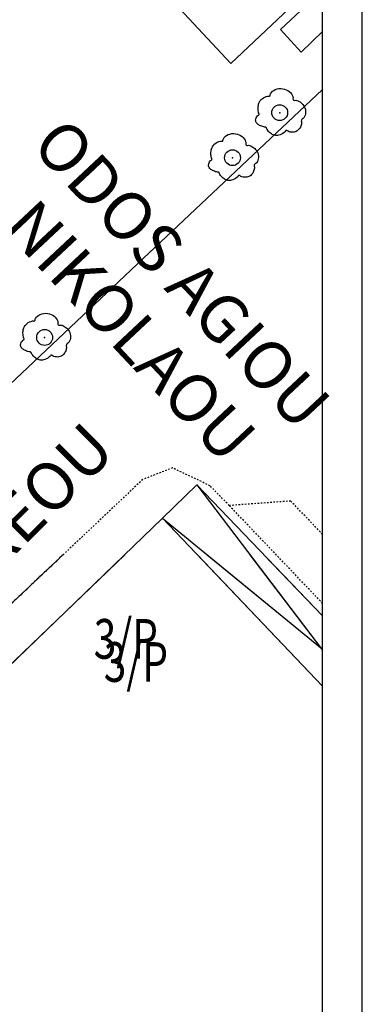
# Model space of a CAD drawing. Units: metres. Extents: x 300348 to 301657, y 4233123 to 4235983.
# Drawn here: x 301636 to 301657, y 4235522 to 4235584 of the extents above; entities that cross this region are included whole.
import ezdxf
from ezdxf.enums import TextEntityAlignment as Align

# ---------------------------------------------------------------- set-up
doc = ezdxf.new("R2010")
doc.units = ezdxf.units.M
doc.header["$LTSCALE"] = 0.05
doc.header["$MEASUREMENT"] = 0
doc.header["$PDMODE"] = 32
doc.header["$PDSIZE"] = 1
doc.linetypes.add('DASHED', pattern=[0.75, 0.5, -0.25])
doc.linetypes.add('HIDDEN', pattern=[0.375, 0.25, -0.125])
for name, color, linetype in [('ANNO', 7, 'Continuous'), ('BLOCKS', 7, 'Continuous'), ('Kanabos', 7, 'Continuous'), ('KTIRIO', 200, 'Continuous'), ('KTXT', 7, 'Continuous'), ('PART', 7, 'HIDDEN'), ('PERIP', 7, 'Continuous'), ('PEZO', 1, 'DASHED'), ('STOA', 7, 'Continuous'), ('TREE0', 7, 'Continuous')]:
    doc.layers.add(name, color=color, linetype=linetype)
doc.styles.add('ANNOTXT', font='greeks.shx', dxfattribs={"height": 1})
doc.styles.add('KTXT', font='greeks.shx', dxfattribs={"width": 0.9, "oblique": 10.8, "height": 1})

# ---------------------------------------------------------------- blocks, each defined once
blk = doc.blocks.new('TREE0')
at = {"layer": 'TREE0', "flags": 128}
blk.add_lwpolyline([(-2.84, -1.42, -0.217163), (-3, -1.01, -0.166984), (-2.79, -0.49, -0.146098), (-2.64, -0.39, 0.305256), (-2.58, -0.31, 0.159339), (-2.6, -0.2, -0.07663), (-2.68, 0.01, -0.065356), (-2.74, 0.59, -0.067738), (-2.64, 1.14, -0.142292), (-2.26, 1.7, -0.126115), (-1.58, 2.03, -0.083275), (-1.4, 2.03, 0.165036), (-1.32, 2.05, 0.260239), (-1.26, 2.14, -0.109527), (-1.21, 2.35, -0.172137), (-0.64, 2.89, -0.139287), (0.31, 3.03, -0.123764), (1.13, 2.7, -0.144887), (1.59, 2.09, -0.138256), (1.62, 1.78, 0.290351), (1.68, 1.64, 0.208299), (1.83, 1.6, -0.116245), (2.11, 1.6, -0.098282), (2.65, 1.33, -0.092288), (3.07, 0.86, -0.141053), (3.26, 0.13, -0.147673), (3.05, -0.55, -0.104077), (2.85, -0.74, 0.190279), (2.76, -0.86, 0.131255), (2.76, -1.01, -0.082435), (2.79, -1.25, -0.093567), (2.65, -1.75, -0.094673), (2.35, -2.16, -0.139661), (1.87, -2.4, -0.118293), (1.24, -2.37, -0.141369), (1.03, -2.24, 0.278886), (0.89, -2.2, 0.209393), (0.79, -2.28, -0.102797), (0.62, -2.48, -0.092768), (-0.06, -2.84, -0.133168), (-0.6, -2.85, -0.101456), (-1.09, -2.62, -0.085489), (-1.53, -2.16, -0.075174), (-1.62, -1.96, 0.195844), (-1.68, -1.9, 0.120431), (-1.75, -1.88, -0.047902), (-1.95, -1.85, -0.05867), (-2.48, -1.67, -0.077242)], format="xyb", close=True, dxfattribs=at)
at = {"layer": 'TREE0'}
blk.add_point((0, 0), dxfattribs=at)
blk = doc.blocks.new('A$C63FF59E6')
at = {"layer": 'Kanabos'}
for p, q in [((767.5, 0), (767.5, 1067.5)), ((765, 15), (765, 1065))]:
    blk.add_line(p, q, dxfattribs=at)

msp = doc.modelspace()

# ---------------------------------------------------------------- linework, layer by layer
at = {"layer": 'KTIRIO', "color": 7}
for p, q in [((301644.933, 4235552.295), (301632.144, 4235540)), ((301644.933, 4235552.295), (301655, 4235541.718)), ((301642.546, 4235550), (301628.496, 4235536.492)), ((301647.117, 4235550), (301655, 4235541.718))]:
    msp.add_line(p, q, dxfattribs=at)
at = {"layer": 'PART', "color": 7, "linetype": 'ByBlock'}
for p, q in [((301655, 4235586.398), (301649.234, 4235580.948)), ((301649.234, 4235580.948), (301645.709, 4235584.724))]:
    msp.add_line(p, q, dxfattribs=at)
at = {"layer": 'PERIP', "color": 7, "linetype": 'ByBlock'}
for p, q in [((301654.251, 4235584.88), (301652.349, 4235583.077)), ((301652.349, 4235583.077), (301652.349, 4235583.077)), ((301653.643, 4235581.669), (301652.349, 4235583.077)), ((301655, 4235582.955), (301653.643, 4235581.669))]:
    msp.add_line(p, q, dxfattribs=at)
at = {"layer": 'PEZO', "color": 7, "linetype": 'ByBlock'}
for p, q in [((301643.715, 4235568.659), (301655, 4235579.315)), ((301620.995, 4235547.205), (301643.715, 4235568.659))]:
    msp.add_line(p, q, dxfattribs=at)
at = {"layer": 'PEZO', "color": 7}
msp.add_line((301655, 4235551.282), (301653, 4235553.381), dxfattribs=at)
for points in [[(301655, 4235546.933), (301649.128, 4235553.097), (301647.915, 4235554.345), (301645.557, 4235555.47), (301643.677, 4235554.737), (301628.098, 4235540)], [(301653, 4235553.381), (301649.128, 4235553.097), (301649.128, 4235553.097)], [(301638.669, 4235550), (301614.62, 4235527.249)], [(301655, 4235546.933), (301652.078, 4235550)]]:
    msp.add_lwpolyline(points, dxfattribs=at)
at = {"layer": 'STOA', "color": 7}
for p, q in [((301647.076, 4235554.403), (301644.933, 4235552.295)), ((301647.076, 4235554.403), (301655, 4235543.997)), ((301655, 4235546.14), (301647.076, 4235554.403)), ((301644.933, 4235552.295), (301655, 4235544.059)), ((301647.738, 4235550), (301655, 4235544.059)), ((301650.429, 4235550), (301655, 4235543.997)), ((301655, 4235546.14), (301651.298, 4235550))]:
    msp.add_line(p, q, dxfattribs=at)

# ---------------------------------------------------------------- block references
at = {"layer": 'BLOCKS', "color": 7, "linetype": 'ByBlock', "xscale": 0.5, "yscale": 0.5, "zscale": 0.5, "rotation": 358.4251338987069}
for p in [(301652.301, 4235577.847), (301649.332, 4235575.01)]:
    msp.add_blockref('TREE0', p, dxfattribs=at)
at = {"layer": 'BLOCKS', "color": 7, "xscale": 0.5, "yscale": 0.5, "zscale": 0.5, "rotation": 358.4251338987069}
msp.add_blockref('TREE0', (301637.504, 4235563.688), dxfattribs=at)
at = {"layer": 'Kanabos', "color": 130, "linetype": 'Continuous', "lineweight": 20, "ltscale": 15}
msp.add_blockref('A$C63FF59E6', (300890, 4234915), dxfattribs=at)

# ---------------------------------------------------------------- texts
at = {"layer": 'ANNO', "color": 7, "style": 'ANNOTXT'}
for s, p in [('ODOS AGIOU ', (301645.361, 4235566.344)), ('NIKOLAOU', (301641.81, 4235563.069))]:
    msp.add_text(s, height=3, rotation=313.16625, dxfattribs=at).set_placement(p, align=Align.CENTER)
at = {"layer": 'ANNO', "color": 7, "linetype": 'ByBlock', "style": 'ANNOTXT'}
msp.add_text('ODOS AGIOU ANDREOU', height=3, rotation=45, dxfattribs=at).set_placement((301626.206, 4235540.545), align=Align.CENTER)
at = {"layer": 'KTXT', "color": 7, "style": 'KTXT', "width": 0.75}
for p in [(301640.596, 4235543.448), (301641.23, 4235541.992)]:
    msp.add_text('3/P', height=2.5, dxfattribs=at).set_placement(p)

doc.saveas('drawing.dxf')
